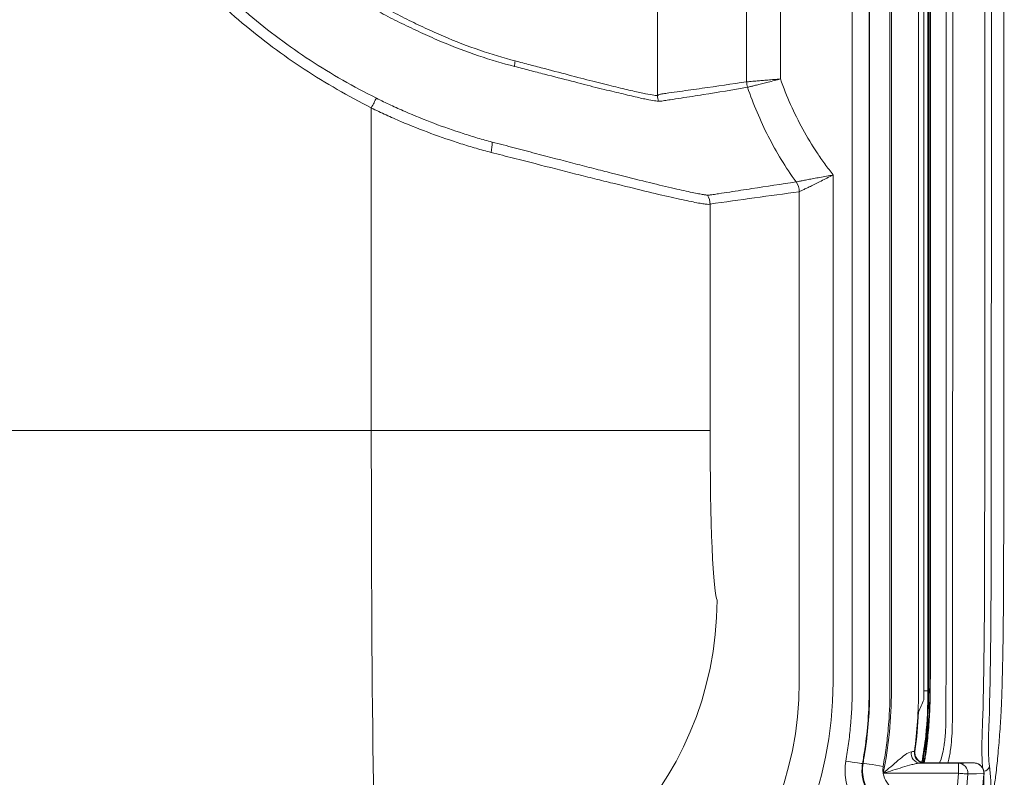
# Model space of a CAD drawing. Units: millimetres. Extents: x 0 to 2446, y 0 to 1680.
# Drawn here: x 498 to 572, y 398 to 455 of the extents above; entities that cross this region are included whole.
import ezdxf

# ---------------------------------------------------------------- set-up
doc = ezdxf.new("R2010")
doc.units = ezdxf.units.MM
doc.header["$LTSCALE"] = 6

msp = doc.modelspace()

# ---------------------------------------------------------------- linework, layer by layer
at = {"color": 7, "linetype": 'Continuous', "lineweight": 15}
for p, q in [((566.023, 702.707), (566.023, 404.699)), ((566.329, 702.113), (566.329, 404.699)), ((566.388, 404.699), (566.388, 702.113)), ((560.652, 404.699), (560.652, 700.095)), ((561.921, 700.095), (561.921, 404.699)), ((561.96, 404.699), (561.96, 685.337)), ((563.483, 685.414), (563.483, 404.699)), ((563.593, 404.699), (563.593, 685.453)), ((565.623, 685.376), (565.623, 404.699)), ((546.072, 657.525), (546.072, 449.286)), ((552.746, 450.314), (552.746, 656.498)), ((555.283, 656.285), (555.283, 450.527)), ((524.629, 448.361), (524.629, 424.189)), ((559.224, 443.332), (559.224, 405.35)), ((556.686, 405.35), (556.686, 442.08)), ((550.005, 424.189), (550.005, 441.154)), ((524.629, 424.189), (471.446, 424.189)), ((524.629, 424.189), (550.005, 424.189)), ((567.692, 417.015), (567.692, 417.015)), ((566.388, 404.699), (566.329, 404.699)), ((566.479, 404.699), (566.388, 404.699)), ((570.414, 402.215), (570.446, 403.08)), ((570.936, 403.231), (570.904, 402.375)), ((565.314, 400.16), (565.354, 400.169)), ((561.426, 399.243), (561.471, 399.282)), ((565.754, 399.284), (568.605, 399.284)), ((566.109, 399.304), (566.069, 399.295)), ((566.109, 399.304), (569.508, 399.304)), ((568.605, 398.523), (568.605, 399.284)), ((569.953, 399.275), (569.949, 399.276)), ((568.605, 398.523), (562.981, 398.523)), ((570.524, 398.483), (570.521, 398.484))]:
    msp.add_line(p, q, dxfattribs=at)
at = {"color": 8, "linetype": 'Continuous', "lineweight": 15}
for p, q in [((566.329, 404.699), (566.047, 404.699)), ((570.524, 398.483), (570.526, 398.529))]:
    msp.add_line(p, q, dxfattribs=at)
at = {"color": 7, "linetype": 'Continuous', "lineweight": 15, "flags": 128}
for points in [[(524.629, 448.361), (524.681, 448.46), (524.733, 448.559), (524.783, 448.656), (524.833, 448.75), (524.881, 448.842), (524.927, 448.93), (524.97, 449.013), (525.011, 449.092)], [(566.018, 399.321), (566.109, 399.854), (566.306, 401.438), (566.431, 403.041), (566.479, 404.699), (566.479, 404.699), (566.479, 404.699)], [(561.426, 399.243), (561.394, 399.248), (561.318, 399.26), (561.2, 399.279), (561.044, 399.304), (560.855, 399.335), (560.642, 399.369), (560.412, 399.406), (560.173, 399.445)], [(562.975, 399.039), (562.688, 399.085), (562.411, 399.13), (562.155, 399.171), (561.93, 399.207), (561.742, 399.238), (561.6, 399.261), (561.509, 399.275), (561.471, 399.282)], [(568.605, 399.284), (569.025, 399.294), (569.508, 399.304)], [(568.605, 398.523), (568.719, 398.514), (568.829, 398.506), (568.935, 398.499), (569.034, 398.492), (569.122, 398.486), (569.2, 398.48), (569.264, 398.475), (569.313, 398.472)], [(570.522, 398.499), (569.964, 398.487), (569.313, 398.472)]]:
    msp.add_lwpolyline(points, dxfattribs=at)
at = {"color": 8, "linetype": 'Continuous', "lineweight": 15, "flags": 128}
msp.add_lwpolyline([(567.201, 399.304), (567.311, 399.593), (567.469, 400.216), (567.469, 400.216), (567.469, 400.216)], dxfattribs=at)
at = {"color": 7, "linetype": 'Continuous', "lineweight": 15}
for centre, radius, start, end in [((537.69, 451.44), 2.332, 169.13161, 179.42833), ((554.017, 450.314), 1.272, 180.01814, 198.77578), ((554.017, 450.314), 1.271, 180.01566, 198.78265), ((547.342, 449.288), 1.271, 180.07439, 199.49509), ((530.897, 445.71), 2.785, 345.77407, 1.90607), ((555.414, 442.079), 1.271, 0.01631, 35.63382), ((555.415, 442.079), 1.271, 0.03527, 35.65019), ((548.734, 441.153), 1.271, 0.05747, 31.98692), ((658.61, -318.015), 766.898, 97.637479, 98.141347), ((566.519, 417.201), 0.147, 261.9046, 270.56935), ((525.103, 411.558), 25.432, 270.12735, 359.87265), ((566.603, 404.703), 0.123, 182.00901, 214.98442), ((565.811, 400.02), 0.738, 170.69558, 265.54329), ((566.069, 400.057), 0.762, 172.23853, 269.95965), ((568.573, 398.542), 0.744, 354.62139, 87.47332), ((569.764, 398.537), 0.762, 359.43811, 75.66848), ((482.292, 404.699), 86.534, 329.99728, 355.9072), ((482.292, 404.699), 87.243, 329.99728, 355.9072), ((482.292, 404.699), 88.448, 330.44675, 355.97098)]:
    msp.add_arc(centre, radius, start, end, dxfattribs=at)
at = {"color": 8, "linetype": 'Continuous', "lineweight": 15}
for centre, radius, start, end in [((569.764, 398.537), 0.762, 355.93996, 75.6531), ((570.456, 399.19), 0.515, 276.3584, 339.60904)]:
    msp.add_arc(centre, radius, start, end, dxfattribs=at)
at = {"color": 7, "linetype": 'Continuous', "lineweight": 15}
for centre, major_axis, ratio, start_param, end_param in [((525.184, 424.189), (0, 38.1), 0.014554, 1.570796, 3.097959), ((550.56, 424.189), (0, 12.7), 0.043661, 1.570796, 3.097959), ((531.257, 405.404), (18.002, -18.002), 0.99772, 5.498738, 7.067632), ((531.257, 405.404), (-19.794, 19.794), 0.998099, 2.357146, 3.926039)]:
    msp.add_ellipse(centre, major_axis=major_axis, ratio=ratio, start_param=start_param, end_param=end_param, dxfattribs=at)
for points in [[(566.499, 417.056), (566.507, 512.993), (566.507, 608.939), (566.5, 704.877)], [(566.522, 704.879), (566.53, 608.94), (566.529, 512.992), (566.521, 417.054)], [(567.692, 417.015), (567.7, 512.978), (567.701, 608.95), (567.693, 704.914)], [(568.179, 704.918), (568.186, 608.951), (568.186, 512.977), (568.178, 417.012)], [(570.575, 417.012), (570.634, 512.053), (570.637, 607.104), (570.584, 702.146)], [(571.075, 702.143), (571.127, 607.103), (571.124, 512.055), (571.065, 417.015)], [(556.448, 442.82), (556.448, 442.82), (556.448, 442.82), (556.448, 442.82)], [(556.686, 442.08), (556.686, 442.08), (556.686, 442.08), (556.686, 442.08)], [(565.623, 404.699), (565.623, 403.182), (565.519, 401.665), (565.314, 400.16)], [(566.023, 404.699), (566.023, 404.468), (566.022, 404.245), (566.021, 404.031)], [(566.479, 404.699), (566.48, 404.71), (566.48, 404.721), (566.48, 404.732)], [(566.502, 404.667), (566.495, 404.678), (566.483, 404.699), (566.481, 404.721), (566.48, 404.732)], [(566.502, 404.667), (566.502, 404.655), (566.502, 404.644), (566.502, 404.632)], [(565.624, 403.114), (565.76, 403.42), (565.893, 403.725), (566.021, 404.031)], [(565.354, 400.169), (565.487, 401.146), (565.577, 402.129), (565.624, 403.114)], [(568.159, 402.793), (568.158, 402.599), (568.156, 402.407), (568.153, 402.215)], [(566.109, 399.304), (566.109, 399.304), (566.109, 399.304), (566.109, 399.304)], [(570.417, 398.926), (570.307, 399.111), (570.121, 399.243), (569.91, 399.285)], [(570.522, 398.499), (570.529, 398.649), (570.493, 398.797), (570.417, 398.926)], [(570.469, 396.137), (570.497, 396.919), (570.516, 397.701), (570.524, 398.483)], [(570.521, 398.484), (570.522, 398.489), (570.522, 398.494), (570.522, 398.499)]]:
    msp.add_open_spline(points, degree=3, dxfattribs=at)
for points, knots in [([(572.01, 702.113), (572.011, 699.485), (572.018, 686.346), (572.029, 662.695), (572.039, 631.16), (572.046, 599.624), (572.048, 568.089), (572.046, 536.553), (572.04, 505.018), (572.027, 465.183), (572.011, 435.861), (572, 417.049)], [0, 0, 0, 0, 0.027656, 0.138281, 0.248905, 0.35953, 0.470154, 0.580779, 0.691403, 0.802027, 1, 1, 1, 1]), ([(524.629, 448.361), (523.77, 448.81), (522.915, 449.266), (521.238, 450.226), (520.416, 450.731), (517.997, 452.316), (516.45, 453.469), (514.227, 455.343), (513.502, 455.993), (512.102, 457.326), (511.425, 458.011), (509.461, 460.119), (508.241, 461.596), (505.979, 464.693), (504.937, 466.312), (503.513, 468.851), (503.063, 469.712), (502.223, 471.448), (501.83, 472.326), (500.732, 474.986), (500.11, 476.797), (499.336, 479.567), (499.105, 480.5), (498.697, 482.383), (498.52, 483.335), (498.367, 484.293)], [0, 0, 0, 0, 0.0625, 0.0625, 0.125, 0.125, 0.25, 0.25, 0.3125, 0.3125, 0.375, 0.375, 0.5, 0.5, 0.625, 0.625, 0.6875, 0.6875, 0.75, 0.75, 0.875, 0.875, 0.9375, 0.9375, 1, 1, 1, 1]), ([(499.145, 484.418), (499.294, 483.475), (499.465, 482.538), (499.866, 480.687), (500.094, 479.77), (500.855, 477.046), (501.469, 475.267), (502.549, 472.651), (502.935, 471.788), (503.763, 470.081), (504.205, 469.235), (505.607, 466.739), (506.632, 465.147), (508.856, 462.103), (510.056, 460.651), (511.988, 458.578), (512.654, 457.905), (514.03, 456.594), (514.743, 455.956), (516.204, 454.724), (516.953, 454.13), (518.482, 452.992), (519.262, 452.447), (520.852, 451.406), (521.662, 450.908), (523.316, 449.967), (524.16, 449.524), (525.011, 449.092)], [0, 0, 0, 0, 0.0625, 0.0625, 0.125, 0.125, 0.25, 0.25, 0.3125, 0.3125, 0.375, 0.375, 0.5, 0.5, 0.625, 0.625, 0.6875, 0.6875, 0.75, 0.75, 0.8125, 0.8125, 0.875, 0.875, 0.9375, 0.9375, 1, 1, 1, 1]), ([(535.358, 451.463), (534.473, 451.697), (533.572, 451.961), (531.747, 452.578), (530.824, 452.928), (529.425, 453.516), (528.954, 453.723), (528.019, 454.151), (527.553, 454.373), (526.622, 454.822), (526.156, 455.05), (525.24, 455.54), (524.791, 455.804), (524.352, 456.094)], [0, 0, 0, 0, 0.25, 0.25, 0.5, 0.5, 0.625, 0.625, 0.75, 0.75, 0.875, 0.875, 1, 1, 1, 1]), ([(524.629, 456.518), (525.054, 456.224), (525.492, 455.956), (526.384, 455.458), (526.838, 455.227), (527.748, 454.775), (528.204, 454.554), (529.12, 454.126), (529.581, 453.92), (530.953, 453.335), (531.858, 452.988), (533.648, 452.376), (534.532, 452.112), (535.4, 451.879)], [0, 0, 0, 0, 0.125, 0.125, 0.25, 0.25, 0.375, 0.375, 0.5, 0.5, 0.75, 0.75, 1, 1, 1, 1]), ([(546.145, 448.864), (546.133, 448.862), (546.118, 448.866), (546.083, 448.873), (546.062, 448.875), (545.99, 448.883), (545.927, 448.891), (545.697, 448.922), (545.488, 448.956), (544.961, 449.062), (544.642, 449.133), (543.891, 449.311), (543.467, 449.412), (542.526, 449.635), (542.01, 449.758), (540.884, 450.038), (540.271, 450.196), (538.983, 450.532), (538.305, 450.708), (537.237, 450.981), (536.873, 451.074), (536.128, 451.264), (535.747, 451.36), (535.358, 451.463)], [0, 0, 0, 0, 0.03125, 0.03125, 0.0625, 0.0625, 0.125, 0.125, 0.25, 0.25, 0.375, 0.375, 0.5, 0.5, 0.625, 0.625, 0.75, 0.75, 0.875, 0.875, 0.9375, 0.9375, 1, 1, 1, 1]), ([(535.4, 451.879), (535.785, 451.777), (536.162, 451.68), (536.899, 451.488), (537.259, 451.395), (538.316, 451.119), (538.987, 450.941), (540.262, 450.604), (540.868, 450.446), (541.982, 450.165), (542.493, 450.041), (543.424, 449.818), (543.844, 449.715), (544.588, 449.539), (544.903, 449.468), (545.425, 449.365), (545.631, 449.332), (545.859, 449.302), (545.921, 449.295), (545.994, 449.286), (546.014, 449.284), (546.048, 449.279), (546.062, 449.279), (546.072, 449.286)], [0, 0, 0, 0, 0.0625, 0.0625, 0.125, 0.125, 0.25, 0.25, 0.375, 0.375, 0.5, 0.5, 0.625, 0.625, 0.75, 0.75, 0.875, 0.875, 0.9375, 0.9375, 0.96875, 0.96875, 1, 1, 1, 1]), ([(546.072, 449.286), (546.089, 449.298), (546.107, 449.306), (546.141, 449.324), (546.159, 449.334), (546.211, 449.36), (546.246, 449.375), (546.315, 449.397), (546.35, 449.401), (546.419, 449.41), (546.454, 449.415), (546.628, 449.439), (546.767, 449.458), (547.184, 449.517), (547.462, 449.556), (548.296, 449.673), (548.853, 449.752), (550.521, 449.99), (551.633, 450.15), (552.746, 450.314)], [0, 0, 0, 0, 0.007812, 0.007812, 0.015625, 0.015625, 0.03125, 0.03125, 0.046875, 0.046875, 0.0625, 0.0625, 0.125, 0.125, 0.25, 0.25, 0.5, 0.5, 1, 1, 1, 1]), ([(552.746, 450.314), (552.753, 450.314), (552.775, 450.316), (552.85, 450.323), (552.903, 450.327), (553.037, 450.338), (553.118, 450.345), (553.304, 450.36), (553.411, 450.369), (553.646, 450.389), (553.775, 450.4), (554.046, 450.422), (554.188, 450.434), (554.489, 450.459), (554.645, 450.473), (554.96, 450.499), (555.123, 450.513), (555.283, 450.527)], [0, 0, 0, 0, 0.125, 0.125, 0.25, 0.25, 0.375, 0.375, 0.5, 0.5, 0.625, 0.625, 0.75, 0.75, 0.875, 0.875, 1, 1, 1, 1]), ([(552.813, 449.905), (552.82, 449.907), (552.842, 449.912), (552.915, 449.93), (552.967, 449.943), (553.098, 449.975), (553.176, 449.995), (553.358, 450.04), (553.462, 450.066), (553.691, 450.123), (553.816, 450.154), (554.079, 450.22), (554.218, 450.255), (554.511, 450.329), (554.663, 450.368), (554.969, 450.446), (555.127, 450.486), (555.283, 450.527)], [0, 0, 0, 0, 0.125, 0.125, 0.25, 0.25, 0.375, 0.375, 0.5, 0.5, 0.625, 0.625, 0.75, 0.75, 0.875, 0.875, 1, 1, 1, 1]), ([(555.283, 450.527), (555.737, 449.227), (556.294, 447.974), (557.285, 446.167), (557.641, 445.578), (558.212, 444.72), (558.408, 444.438), (558.813, 443.883), (559.019, 443.608), (559.224, 443.332)], [0, 0, 0, 0, 0.5, 0.5, 0.75, 0.75, 0.875, 0.875, 1, 1, 1, 1]), ([(552.813, 449.905), (551.71, 449.716), (550.606, 449.533), (548.949, 449.268), (548.396, 449.182), (547.566, 449.054), (547.289, 449.012), (546.874, 448.95), (546.735, 448.929), (546.528, 448.898), (546.461, 448.888), (546.352, 448.867), (546.314, 448.86), (546.253, 448.856), (546.232, 448.856), (546.199, 448.857), (546.189, 448.858), (546.167, 448.861), (546.155, 448.865), (546.145, 448.864)], [0, 0, 0, 0, 0.5, 0.5, 0.75, 0.75, 0.875, 0.875, 0.9375, 0.9375, 0.96875, 0.96875, 0.984375, 0.984375, 0.992188, 0.992188, 0.996094, 0.996094, 1, 1, 1, 1]), ([(556.448, 442.82), (556.058, 443.362), (555.69, 443.918), (554.996, 445.058), (554.67, 445.641), (553.76, 447.417), (553.243, 448.642), (552.813, 449.905)], [0, 0, 0, 0, 0.25, 0.25, 0.5, 0.5, 1, 1, 1, 1]), ([(525.011, 449.092), (525.366, 448.911), (525.724, 448.74), (526.439, 448.406), (526.798, 448.243), (527.876, 447.772), (528.597, 447.479), (530.046, 446.933), (530.775, 446.683), (531.867, 446.328), (532.231, 446.212), (532.957, 445.996), (533.32, 445.897), (533.68, 445.802)], [0, 0, 0, 0, 0.125, 0.125, 0.25, 0.25, 0.5, 0.5, 0.75, 0.75, 0.875, 0.875, 1, 1, 1, 1]), ([(533.597, 445.026), (533.223, 445.122), (532.849, 445.224), (532.098, 445.445), (531.721, 445.562), (530.592, 445.922), (529.838, 446.175), (528.34, 446.729), (527.593, 447.026), (526.478, 447.503), (526.107, 447.667), (525.367, 448.005), (524.997, 448.178), (524.629, 448.361)], [0, 0, 0, 0, 0.125, 0.125, 0.25, 0.25, 0.5, 0.5, 0.75, 0.75, 0.875, 0.875, 1, 1, 1, 1]), ([(533.68, 445.802), (534.242, 445.656), (534.794, 445.515), (535.874, 445.232), (536.404, 445.093), (537.959, 444.684), (538.952, 444.424), (540.378, 444.054), (540.843, 443.935), (541.749, 443.703), (542.193, 443.591), (543.47, 443.267), (544.251, 443.068), (545.676, 442.713), (546.321, 442.557), (547.181, 442.357), (547.449, 442.296), (547.94, 442.187), (548.165, 442.138), (548.775, 442.005), (549.096, 441.939), (549.458, 441.874), (549.559, 441.857), (549.678, 441.841), (549.712, 441.836), (549.77, 441.829), (549.795, 441.826), (549.812, 441.826)], [0, 0, 0, 0, 0.0625, 0.0625, 0.125, 0.125, 0.25, 0.25, 0.3125, 0.3125, 0.375, 0.375, 0.5, 0.5, 0.625, 0.625, 0.6875, 0.6875, 0.75, 0.75, 0.875, 0.875, 0.9375, 0.9375, 0.96875, 0.96875, 1, 1, 1, 1]), ([(550.005, 441.154), (549.978, 441.141), (549.927, 441.136), (549.778, 441.139), (549.68, 441.149), (549.322, 441.198), (548.995, 441.262), (548.375, 441.391), (548.147, 441.439), (547.647, 441.546), (547.373, 441.606), (546.496, 441.803), (545.839, 441.958), (544.384, 442.309), (543.587, 442.506), (542.285, 442.826), (541.832, 442.938), (540.906, 443.168), (540.432, 443.287), (538.976, 443.654), (537.962, 443.914), (536.375, 444.32), (535.835, 444.458), (534.733, 444.739), (534.17, 444.878), (533.597, 445.026)], [0, 0, 0, 0, 0.0625, 0.0625, 0.125, 0.125, 0.25, 0.25, 0.3125, 0.3125, 0.375, 0.375, 0.5, 0.5, 0.625, 0.625, 0.6875, 0.6875, 0.75, 0.75, 0.875, 0.875, 0.9375, 0.9375, 1, 1, 1, 1]), ([(556.448, 442.82), (556.456, 442.822), (556.483, 442.827), (556.572, 442.844), (556.635, 442.856), (556.791, 442.887), (556.884, 442.905), (557.098, 442.946), (557.219, 442.969), (557.481, 443.02), (557.623, 443.044), (557.917, 443.097), (558.071, 443.125), (558.552, 443.211), (558.884, 443.271), (559.224, 443.332)], [0, 0, 0, 0, 0.125, 0.125, 0.25, 0.25, 0.375, 0.375, 0.5, 0.5, 0.625, 0.625, 0.75, 0.75, 1, 1, 1, 1]), ([(556.686, 442.08), (556.694, 442.084), (556.719, 442.096), (556.801, 442.135), (556.859, 442.164), (557.004, 442.234), (557.089, 442.276), (557.286, 442.372), (557.397, 442.427), (557.757, 442.605), (558.027, 442.739), (558.612, 443.029), (558.914, 443.178), (559.224, 443.332)], [0, 0, 0, 0, 0.125, 0.125, 0.25, 0.25, 0.375, 0.375, 0.5, 0.5, 0.75, 0.75, 1, 1, 1, 1]), ([(549.812, 441.826), (549.835, 441.827), (549.853, 441.824), (549.887, 441.826), (549.939, 441.83), (549.991, 441.835), (550.094, 441.847), (550.164, 441.858), (550.371, 441.89), (550.509, 441.912), (550.925, 441.976), (551.754, 442.105), (552.583, 442.232), (554.24, 442.486), (555.344, 442.653), (556.448, 442.82)], [0, 0, 0, 0, 0.007812, 0.007812, 0.015625, 0.03125, 0.03125, 0.0625, 0.0625, 0.125, 0.125, 0.25, 0.5, 0.5, 1, 1, 1, 1]), ([(566.48, 404.732), (566.484, 405.676), (566.487, 406.649), (566.491, 408.159), (566.492, 408.673), (566.494, 409.705), (566.495, 410.224), (566.497, 411.789), (566.497, 412.842), (566.498, 414.947), (566.498, 416.001), (566.499, 417.056)], [0, 0, 0, 0, 0.25, 0.25, 0.375, 0.375, 0.5, 0.5, 0.75, 0.75, 1, 1, 1, 1]), ([(566.521, 417.054), (566.521, 415.994), (566.52, 414.935), (566.52, 412.819), (566.519, 411.76), (566.517, 410.188), (566.516, 409.666), (566.514, 408.629), (566.513, 408.113), (566.509, 406.594), (566.506, 405.615), (566.502, 404.667)], [0, 0, 0, 0, 0.25, 0.25, 0.5, 0.5, 0.625, 0.625, 0.75, 0.75, 1, 1, 1, 1]), ([(567.673, 402.955), (567.673, 403.088), (567.674, 403.226), (567.675, 403.498), (567.675, 403.635), (567.676, 404.046), (567.677, 404.322), (567.68, 405.154), (567.681, 405.717), (567.685, 407.426), (567.687, 408.596), (567.69, 410.982), (567.69, 412.187), (567.691, 414.599), (567.692, 415.807), (567.692, 417.015)], [0, 0, 0, 0, 0.03125, 0.03125, 0.0625, 0.0625, 0.125, 0.125, 0.25, 0.25, 0.5, 0.5, 0.75, 0.75, 1, 1, 1, 1]), ([(568.178, 417.012), (568.177, 415.79), (568.177, 414.568), (568.176, 412.739), (568.176, 412.13), (568.175, 410.914), (568.175, 410.307), (568.173, 408.497), (568.171, 407.314), (568.166, 405.01), (568.162, 403.888), (568.159, 402.793)], [0, 0, 0, 0, 0.25, 0.25, 0.375, 0.375, 0.5, 0.5, 0.75, 0.75, 1, 1, 1, 1]), ([(570.446, 403.08), (570.46, 403.644), (570.487, 404.771), (570.513, 406.534), (570.538, 408.337), (570.554, 410.16), (570.563, 411.992), (570.572, 414.274), (570.575, 415.948), (570.575, 417.012), (570.575, 417.012)], [0, 0, 0, 0, 0.13012, 0.260219, 0.39001, 0.519842, 0.648224, 0.776634, 0.999995, 1, 1, 1, 1]), ([(571.065, 417.015), (571.064, 415.956), (571.062, 414.291), (571.053, 412.023), (571.044, 410.211), (571.029, 408.411), (571.001, 406.629), (570.983, 404.91), (570.936, 403.758), (570.936, 403.231), (570.936, 403.231)], [0, 0, 0, 0, 0.224912, 0.353588, 0.482235, 0.61162, 0.740965, 0.870468, 0.999996, 1, 1, 1, 1]), ([(572, 417.049), (572, 416.382), (571.999, 415.047), (571.993, 413.008), (571.984, 411.286), (571.972, 409.885), (571.959, 408.832), (571.943, 407.781), (571.923, 406.734), (571.9, 405.701), (571.88, 405.033), (571.871, 404.699)], [0, 0, 0, 0, 0.158349, 0.316785, 0.484075, 0.568159, 0.652234, 0.738567, 0.824895, 0.912448, 1, 1, 1, 1]), ([(560.173, 399.445), (560.243, 399.88), (560.316, 400.314), (560.437, 401.186), (560.488, 401.623), (560.61, 402.939), (560.652, 403.818), (560.652, 404.699)], [0, 0, 0, 0, 0.25, 0.25, 0.5, 0.5, 1, 1, 1, 1]), ([(561.921, 404.699), (561.921, 403.241), (561.813, 401.78), (561.586, 400.244), (561.572, 400.154), (561.554, 400.041), (561.551, 400.018), (561.544, 399.973), (561.54, 399.953), (561.532, 399.902), (561.528, 399.877), (561.52, 399.826), (561.516, 399.801), (561.483, 399.598), (561.454, 399.42), (561.426, 399.243)], [0.3828101, 0.3828101, 0.3828101, 0.3828101, 0.8828101, 0.8828101, 0.9140601, 0.9140601, 0.9218726, 0.9218726, 0.9296851, 0.9296851, 0.9374976, 0.9374976, 0.9453101, 0.9453101, 1, 1, 1, 1]), ([(561.471, 399.282), (561.498, 399.444), (561.524, 399.607), (561.554, 399.794), (561.558, 399.82), (561.566, 399.871), (561.57, 399.896), (561.579, 399.947), (561.582, 399.967), (561.589, 400.012), (561.593, 400.035), (561.61, 400.148), (561.624, 400.238), (561.851, 401.777), (561.96, 403.239), (561.96, 404.699)], [0.3874389, 0.3874389, 0.3874389, 0.3874389, 0.4375, 0.4375, 0.4453125, 0.4453125, 0.453125, 0.453125, 0.4609375, 0.4609375, 0.46875, 0.46875, 0.5, 0.5, 1, 1, 1, 1]), ([(563.483, 404.699), (563.483, 403.75), (563.439, 402.803), (563.31, 401.386), (563.257, 400.914), (563.128, 399.975), (563.05, 399.507), (562.975, 399.039)], [0, 0, 0, 0, 0.5, 0.5, 0.75, 0.75, 1, 1, 1, 1]), ([(562.981, 398.523), (563.184, 399.541), (563.337, 400.567), (563.541, 402.626), (563.593, 403.66), (563.593, 404.699)], [0, 0, 0, 0, 0.5, 0.5, 1, 1, 1, 1]), ([(571.871, 404.699), (571.868, 404.589), (571.861, 404.367), (571.848, 404.036), (571.835, 403.703), (571.824, 403.481), (571.819, 403.37)], [0, 0, 0, 0, 0.245216, 0.493584, 0.74516, 1, 1, 1, 1]), ([(567.667, 402.389), (567.67, 402.577), (567.672, 402.765), (567.673, 402.955), (567.673, 402.955), (567.673, 402.955), (567.673, 402.955)], [0, 0, 0, 0, 0.0006357642, 0.0006357642, 0.0006357642, 0.0006358242, 0.0006358242, 0.0006358242, 0.0006358242]), ([(571.561, 399.818), (571.611, 400.356), (571.657, 400.897), (571.739, 401.981), (571.775, 402.524), (571.804, 403.078)], [0, 0, 0, 0, 0.5, 0.5, 1, 1, 1, 1]), ([(571.819, 403.37), (571.817, 403.321), (571.812, 403.224), (571.807, 403.127), (571.804, 403.078)], [0, 0, 0, 0, 0.498595, 1, 1, 1, 1]), ([(567.471, 400.224), (567.485, 400.304), (567.5, 400.382), (567.526, 400.545), (567.538, 400.628), (567.573, 400.883), (567.593, 401.058), (567.642, 401.6), (567.661, 401.984), (567.667, 402.389)], [0, 0, 0, 0, 0.125, 0.125, 0.25, 0.25, 0.5, 0.5, 1, 1, 1, 1]), ([(570.904, 402.375), (570.893, 402.094), (570.872, 401.528), (570.856, 400.833), (570.857, 400.262), (570.87, 399.801), (570.896, 399.377), (570.925, 399.132), (570.939, 399.01)], [0, 0, 0, 0, 0.205191, 0.413142, 0.557737, 0.702331, 0.851166, 1, 1, 1, 1]), ([(565.083, 400.139), (564.964, 400.131), (564.801, 400.033), (564.462, 399.795), (564.281, 399.649), (563.736, 399.192), (563.358, 398.854), (562.981, 398.523)], [0, 0, 0, 0, 0.25, 0.25, 0.5, 0.5, 1, 1, 1, 1]), ([(565.083, 400.139), (565.154, 400.144), (565.209, 400.148), (565.286, 400.155), (565.308, 400.158), (565.314, 400.16)], [0, 0, 0, 0, 0.5, 0.5, 1, 1, 1, 1]), ([(565.354, 400.169), (565.339, 400.061), (565.348, 399.951), (565.41, 399.744), (565.464, 399.646), (565.606, 399.484), (565.695, 399.417), (565.892, 399.328), (565.999, 399.304), (566.109, 399.304)], [0, 0, 0, 0, 0.25, 0.25, 0.5, 0.5, 0.75, 0.75, 1, 1, 1, 1]), ([(567.469, 400.216), (567.469, 400.216), (567.469, 400.216), (567.469, 400.216), (567.469, 400.217), (567.469, 400.219), (567.47, 400.22), (567.47, 400.22), (567.47, 400.22), (567.47, 400.22)], [-0.00000006, -0.00000006, -0.00000006, -0.00000006, 0, 0, 0, 0.000006197637, 0.000006197637, 0.000006197637, 0.000006252728, 0.000006252728, 0.000006252728, 0.000006252728]), ([(567.47, 400.22), (567.47, 400.22), (567.47, 400.22), (567.47, 400.22), (567.47, 400.221), (567.47, 400.223), (567.471, 400.224), (567.471, 400.224), (567.471, 400.224), (567.471, 400.224)], [-0.00000006, -0.00000006, -0.00000006, -0.00000006, 0, 0, 0, 0.000006952926, 0.000006952926, 0.000006952926, 0.000007012899, 0.000007012899, 0.000007012899, 0.000007012899]), ([(571.272, 397.376), (571.319, 397.716), (571.395, 398.262), (571.49, 399.094), (571.538, 399.576), (571.561, 399.818)], [0, 0, 0, 0, 0.451281, 0.725053, 1, 1, 1, 1]), ([(562.586, 394.756), (562.375, 394.86), (562.174, 394.98), (561.791, 395.252), (561.608, 395.406), (561.273, 395.736), (561.119, 395.914), (560.841, 396.291), (560.716, 396.494), (560.5, 396.914), (560.409, 397.13), (560.263, 397.575), (560.208, 397.806), (560.096, 398.507), (560.097, 398.976), (560.173, 399.445)], [0, 0, 0, 0, 0.125, 0.125, 0.25, 0.25, 0.375, 0.375, 0.5, 0.5, 0.625, 0.625, 0.75, 0.75, 1, 1, 1, 1]), ([(561.426, 399.243), (561.371, 398.908), (561.371, 398.573), (561.476, 397.904), (561.581, 397.584), (561.812, 397.134), (561.902, 396.989), (562.101, 396.72), (562.21, 396.593), (562.45, 396.357), (562.581, 396.247), (562.854, 396.053), (562.998, 395.967), (563.149, 395.893)], [0, 0, 0, 0, 0.25, 0.25, 0.5, 0.5, 0.625, 0.625, 0.75, 0.75, 0.875, 0.875, 1, 1, 1, 1]), ([(564.604, 395.603), (564.373, 395.603), (564.144, 395.628), (563.699, 395.726), (563.48, 395.8), (563.064, 395.993), (562.869, 396.11), (562.504, 396.387), (562.336, 396.547), (562.04, 396.893), (561.911, 397.084), (561.695, 397.49), (561.61, 397.701), (561.487, 398.141), (561.449, 398.371), (561.423, 398.826), (561.435, 399.054), (561.471, 399.282)], [0, 0, 0, 0, 0.125, 0.125, 0.25, 0.25, 0.375, 0.375, 0.5, 0.5, 0.625, 0.625, 0.75, 0.75, 0.875, 0.875, 1, 1, 1, 1]), ([(562.975, 399.039), (562.956, 398.92), (562.95, 398.802), (562.963, 398.565), (562.983, 398.445), (563.079, 398.102), (563.193, 397.887), (563.424, 397.616), (563.511, 397.533), (563.701, 397.389), (563.803, 397.328), (564.127, 397.178), (564.364, 397.126), (564.604, 397.126)], [0, 0, 0, 0, 0.125, 0.125, 0.25, 0.25, 0.5, 0.5, 0.625, 0.625, 0.75, 0.75, 1, 1, 1, 1]), ([(565.754, 399.284), (565.661, 399.284), (565.559, 399.269), (565.344, 399.228), (565.232, 399.202), (564.891, 399.115), (564.656, 399.046), (563.947, 398.832), (563.462, 398.675), (562.981, 398.523)], [0, 0, 0, 0, 0.125, 0.125, 0.25, 0.25, 0.5, 0.5, 1, 1, 1, 1]), ([(566.069, 399.295), (566.061, 399.293), (566.031, 399.291), (565.926, 399.288), (565.85, 399.286), (565.754, 399.284)], [0, 0, 0, 0, 0.5, 0.5, 1, 1, 1, 1]), ([(569.508, 399.304), (569.518, 399.304), (569.526, 399.304), (569.54, 399.304), (569.546, 399.304), (569.565, 399.304), (569.576, 399.304), (569.608, 399.303), (569.627, 399.303), (569.685, 399.302), (569.72, 399.302), (569.755, 399.301)], [0, 0, 0, 0, 0.0625, 0.0625, 0.125, 0.125, 0.25, 0.25, 0.5, 0.5, 1, 1, 1, 1]), ([(569.91, 399.285), (569.876, 399.292), (569.845, 399.296), (569.793, 399.3), (569.773, 399.301), (569.755, 399.301)], [0, 0, 0, 0, 0.5, 0.5, 1, 1, 1, 1]), ([(569.91, 399.285), (570.013, 399.261), (570.113, 399.217), (570.286, 399.095), (570.362, 399.016), (570.417, 398.926)], [0, 0, 0, 0, 0.5, 0.5, 1, 1, 1, 1]), ([(570.472, 396.188), (570.479, 396.378), (570.506, 397.159), (570.518, 397.939), (570.526, 398.529)], [0, 0, 0, 0, 0.243846, 1, 1, 1, 1]), ([(570.939, 399.01), (570.988, 398.646), (571.021, 398.276), (571.048, 397.542), (571.043, 397.174), (570.996, 396.438), (570.954, 396.069), (570.829, 395.338), (570.748, 394.978), (570.685, 394.624)], [0, 0, 0, 0, 0.25, 0.25, 0.5, 0.5, 0.75, 0.75, 1, 1, 1, 1])]:
    msp.add_open_spline(points, degree=3, knots=knots, dxfattribs=at)
at = {"color": 8, "linetype": 'Continuous', "lineweight": 15}
for points, knots in [([(566.329, 404.699), (566.308, 403.572), (566.274, 401.776), (565.978, 400.007), (565.868, 399.348)], [0, 0, 0, 0, 0.627565, 1, 1, 1, 1]), ([(566.388, 404.699), (566.368, 403.659), (566.333, 401.861), (566.055, 400.085), (565.938, 399.335)], [0, 0, 0, 0, 0.578048, 1, 1, 1, 1]), ([(566.502, 404.632), (566.491, 404.07), (566.47, 402.943), (566.336, 401.351), (566.198, 400.134), (566.079, 399.461), (566.053, 399.314)], [0, 0, 0, 0, 0.305065, 0.611885, 0.915533, 1, 1, 1, 1]), ([(568.153, 402.215), (568.144, 401.904), (568.127, 401.277), (568.054, 400.529), (567.964, 399.935), (567.888, 399.556), (567.83, 399.362), (567.813, 399.304)], [0, 0, 0, 0, 0.277704, 0.560032, 0.741782, 0.92353, 1, 1, 1, 1]), ([(570.428, 398.901), (570.422, 398.953), (570.403, 399.131), (570.383, 399.491), (570.368, 399.979), (570.367, 400.587), (570.383, 401.322), (570.404, 401.916), (570.414, 402.215)], [0, 0, 0, 0, 0.064668, 0.223248, 0.386418, 0.549587, 0.773269, 1, 1, 1, 1])]:
    msp.add_open_spline(points, degree=3, knots=knots, dxfattribs=at)

doc.saveas('drawing.dxf')
